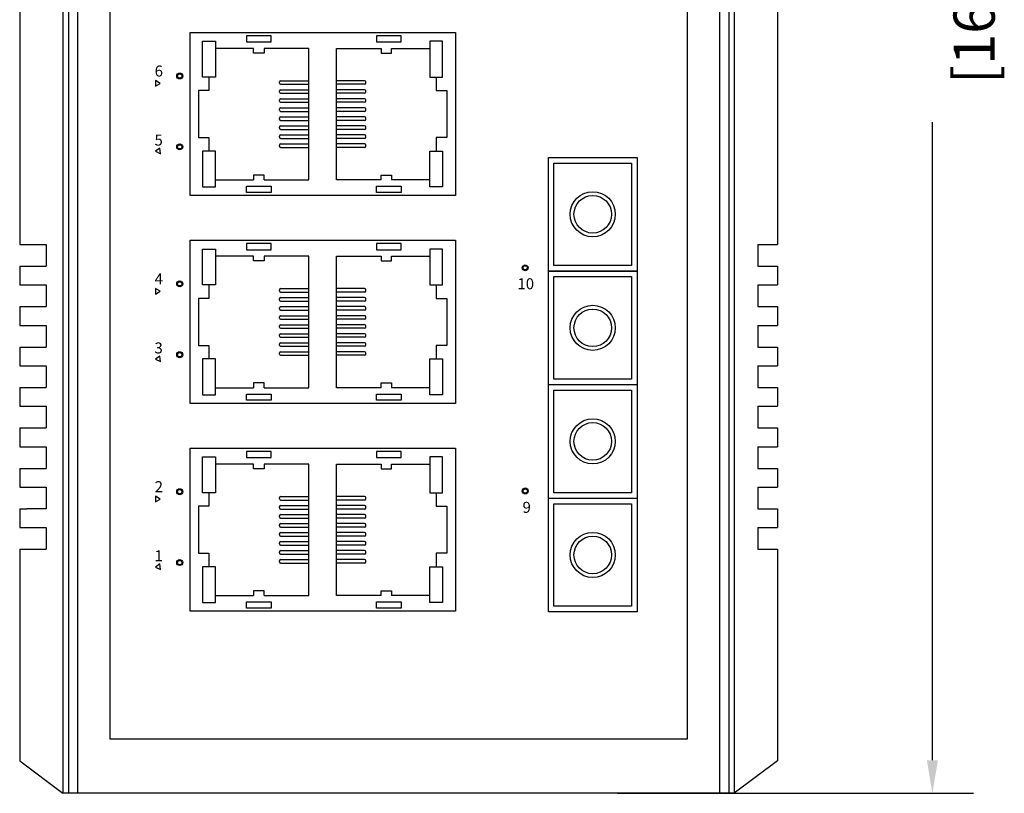
# Model space of a CAD drawing. Units: millimetres. Extents: x 1 to 169, y 5 to 87.
# Drawn here: x 86 to 89, y 40 to 43 of the extents above; entities that cross this region are included whole.
import ezdxf

# ---------------------------------------------------------------- set-up
doc = ezdxf.new("R2010")
doc.units = ezdxf.units.MM
doc.layers.add('DIMENISON', color=7, linetype='Continuous')
doc.styles.add('N-TRON-B', font='txt')
doc.styles.add('样式 1', font='txt')
doc.dimstyles.new('中', dxfattribs={"dimtxt": 0.15, "dimasz": 0.12, "dimexe": 0.15, "dimexo": 0.06, "dimgap": 0.0375, "dimtad": 0, "dimzin": 0, "dimdsep": 46, "dimtxsty": 'N-TRON-B', "dimcen": 0.1, "dimclrd": 5, "dimclre": 5, "dimclrt": 5, "dimadec": 0, "dimazin": 0, "dimtfac": 1, "dimtofl": 0, "dimtmove": 0, "dimatfit": 3, "dimfxl": 1, "dimtolj": 1, "dimtzin": 0, "dimlwd": -1, "dimlwe": -1, "dimarcsym": 0})

# ---------------------------------------------------------------- blocks, each defined once
blk = doc.blocks.new('*D26')
at = {"color": 5, "transparency": 16777216}
for p, q in [((88.0374, 46.3829), (89.3328, 46.3829)), ((89.1828, 46.2629), (89.1828, 43.9422)), ((89.1828, 40.2037), (89.1828, 42.5243)), ((88.0374, 40.0837), (89.3328, 40.0837))]:
    blk.add_line(p, q, dxfattribs=at)
for points in [[(89.1628, 46.2629), (89.2028, 46.2629), (89.1828, 46.3829)], [(89.1628, 40.2037), (89.2028, 40.2037), (89.1828, 40.0837)]]:
    blk.add_solid(points, dxfattribs=at)
at = {"layer": 'Defpoints', "color": 0, "transparency": 16777216}
for p in [(87.9774, 46.3829), (87.9774, 40.0837), (89.1828, 40.0837)]:
    blk.add_point(p, dxfattribs=at)
at = {"color": 5, "transparency": 16777216, "char_height": 0.15, "attachment_point": 5, "rotation": 90, "style": 'N-TRON-B'}
for s, insert in [('\\A1;[160.00mm]', (89.3346, 43.2333)), ('\\A1;6.30', (89.0703, 43.2333))]:
    blk.add_mtext(s, dxfattribs=dict(at, insert=insert))

msp = doc.modelspace()

# ---------------------------------------------------------------- linework, layer by layer
for p, q in [((86.021, 45.9892), (86.021, 40.0837)), ((86.041, 45.9892), (86.041, 40.0837)), ((86.074, 45.9892), (86.074, 40.0837)), ((88.4091, 45.9892), (88.4091, 40.0837)), ((88.4421, 45.9892), (88.4421, 40.0837)), ((88.4621, 45.9892), (88.4621, 40.0837)), ((86.192, 45.7924), (86.192, 40.2805)), ((88.2911, 45.7924), (88.2911, 40.2805)), ((85.8636, 43.9491), (85.8636, 42.079)), ((88.6195, 43.9491), (88.6195, 42.079)), ((87.2161, 42.7922), (87.3549, 42.7922)), ((85.8636, 42.079), (85.9604, 42.079)), ((85.9604, 42.079), (85.9604, 42.0003)), ((88.5481, 42.079), (88.6195, 42.079)), ((88.5481, 42.079), (88.5481, 42.0003)), ((87.2161, 42.0365), (87.3549, 42.0365)), ((85.8636, 42.0003), (85.8636, 41.932)), ((85.8636, 42.0003), (85.9604, 42.0003)), ((87.7867, 41.9825), (88.1086, 41.9825)), ((88.5481, 42.0003), (88.6195, 42.0003)), ((88.6195, 42.0003), (88.6195, 41.932)), ((85.8636, 41.932), (85.9604, 41.932)), ((85.9604, 41.932), (85.9604, 41.8533)), ((88.5481, 41.932), (88.6195, 41.932)), ((88.5481, 41.932), (88.5481, 41.8533)), ((85.8636, 41.8533), (85.8636, 41.7849)), ((85.8636, 41.8533), (85.9604, 41.8533)), ((88.5481, 41.8533), (88.6195, 41.8533)), ((88.6195, 41.8533), (88.6195, 41.7849)), ((85.8636, 41.7849), (85.9604, 41.7849)), ((85.9604, 41.7849), (85.9604, 41.7062)), ((88.5481, 41.7849), (88.6195, 41.7849)), ((88.5481, 41.7849), (88.5481, 41.7062)), ((85.8636, 41.7062), (85.8636, 41.6379)), ((85.8636, 41.7062), (85.9604, 41.7062)), ((88.5481, 41.7062), (88.6195, 41.7062)), ((88.6195, 41.7062), (88.6195, 41.6379)), ((85.8636, 41.6379), (85.9604, 41.6379)), ((85.9604, 41.6379), (85.9604, 41.5592)), ((88.5481, 41.6379), (88.6195, 41.6379)), ((88.5481, 41.6379), (88.5481, 41.5592)), ((85.8636, 41.5592), (85.8636, 41.4908)), ((85.8636, 41.5592), (85.9604, 41.5592)), ((87.7867, 41.5696), (88.1086, 41.5696)), ((88.5481, 41.5592), (88.6195, 41.5592)), ((88.6195, 41.5592), (88.6195, 41.4908)), ((85.8636, 41.4908), (85.9604, 41.4908)), ((85.9604, 41.4908), (85.9604, 41.4121)), ((88.5481, 41.4908), (88.6195, 41.4908)), ((88.5481, 41.4908), (88.5481, 41.4121)), ((85.8636, 41.4121), (85.8636, 41.3438)), ((85.8636, 41.4121), (85.9604, 41.4121)), ((88.5481, 41.4121), (88.6195, 41.4121)), ((88.6195, 41.4121), (88.6195, 41.3438)), ((85.8636, 41.3438), (85.9604, 41.3438)), ((85.9604, 41.3438), (85.9604, 41.2651)), ((88.5481, 41.3438), (88.6195, 41.3438)), ((88.5481, 41.3438), (88.5481, 41.2651)), ((85.8636, 41.2651), (85.8636, 41.1967)), ((85.8636, 41.2651), (85.9604, 41.2651)), ((87.2161, 41.2808), (87.3549, 41.2808)), ((88.5481, 41.2651), (88.6195, 41.2651)), ((88.6195, 41.2651), (88.6195, 41.1967)), ((85.8636, 41.1967), (85.9604, 41.1967)), ((85.9604, 41.1967), (85.9604, 41.118)), ((88.5481, 41.1967), (88.6195, 41.1967)), ((88.5481, 41.1967), (88.5481, 41.118)), ((87.7867, 41.1567), (88.1086, 41.1567)), ((85.8636, 41.118), (85.8636, 41.0497)), ((85.8636, 41.118), (85.889, 41.118)), ((85.9604, 41.118), (85.889, 41.118)), ((88.5481, 41.118), (88.6195, 41.118)), ((88.6195, 41.118), (88.6195, 41.0497)), ((85.8636, 41.0497), (85.9604, 41.0497)), ((85.9604, 41.0497), (85.9604, 40.971)), ((88.5481, 41.0497), (88.6195, 41.0497)), ((88.5481, 41.0497), (88.5481, 40.971)), ((85.8636, 40.971), (85.8636, 40.2017)), ((85.8636, 40.971), (85.9604, 40.971)), ((88.5481, 40.971), (88.6195, 40.971)), ((88.6195, 40.971), (88.6195, 40.2017)), ((88.2911, 40.2805), (86.192, 40.2805)), ((85.8636, 40.2017), (86.021, 40.0837)), ((88.6195, 40.2017), (88.4621, 40.0837)), ((88.4621, 40.0837), (86.021, 40.0837))]:
    msp.add_line(p, q)
for points in [[(86.4837, 42.2572), (86.4837, 42.8503), (87.448, 42.8503), (87.448, 42.2572)], [(86.6881, 42.8381), (86.6881, 42.8156), (86.778, 42.8156), (86.778, 42.8381)], [(87.1611, 42.8381), (87.1611, 42.8156), (87.251, 42.8156), (87.251, 42.8381)], [(86.3748, 42.6648), (86.3572, 42.6749), (86.3572, 42.6546)], [(86.3751, 42.4088), (86.3737, 42.4291), (86.3569, 42.4178)], [(87.7867, 42.3953), (88.1086, 42.3953), (88.1086, 40.7439), (87.7867, 40.7439)], [(87.7867, 42.3953), (88.1086, 42.3953), (88.1086, 41.9825), (87.7867, 41.9825)], [(87.8067, 42.3753), (88.0886, 42.3753), (88.0886, 42.0025), (87.8067, 42.0025)], [(86.6881, 42.2682), (86.6881, 42.2907), (86.778, 42.2907), (86.778, 42.2682)], [(87.1611, 42.2682), (87.1611, 42.2907), (87.251, 42.2907), (87.251, 42.2682)], [(86.4837, 41.5015), (86.4837, 42.0946), (87.448, 42.0946), (87.448, 41.5015)], [(86.6881, 42.0824), (86.6881, 42.0599), (86.778, 42.0599), (86.778, 42.0824)], [(87.1611, 42.0824), (87.1611, 42.0599), (87.251, 42.0599), (87.251, 42.0824)], [(87.8067, 41.9625), (88.0886, 41.9625), (88.0886, 41.5896), (87.8067, 41.5896)], [(86.3748, 41.909), (86.3572, 41.9192), (86.3572, 41.8989)], [(86.3751, 41.6531), (86.3737, 41.6734), (86.3569, 41.6621)], [(87.8067, 41.5496), (88.0886, 41.5496), (88.0886, 41.1767), (87.8067, 41.1767)], [(86.6881, 41.5125), (86.6881, 41.535), (86.778, 41.535), (86.778, 41.5125)], [(87.1611, 41.5125), (87.1611, 41.535), (87.251, 41.535), (87.251, 41.5125)], [(86.4837, 40.7458), (86.4837, 41.3389), (87.448, 41.3389), (87.448, 40.7458)], [(86.6881, 41.3267), (86.6881, 41.3042), (86.778, 41.3042), (86.778, 41.3267)], [(87.1611, 41.3267), (87.1611, 41.3042), (87.251, 41.3042), (87.251, 41.3267)], [(86.3748, 41.1533), (86.3572, 41.1635), (86.3572, 41.1432)], [(87.8067, 41.1367), (88.0886, 41.1367), (88.0886, 40.7639), (87.8067, 40.7639)], [(86.3751, 40.8974), (86.3737, 40.9177), (86.3569, 40.9063)], [(86.6881, 40.7568), (86.6881, 40.7793), (86.778, 40.7793), (86.778, 40.7568)], [(87.1611, 40.7568), (87.1611, 40.7793), (87.251, 40.7793), (87.251, 40.7568)]]:
    msp.add_lwpolyline(points, close=True)
for centre, radius in [((86.4456, 42.6916), 0.0108), ((86.4456, 42.6916), 0.00768), ((86.4456, 42.4339), 0.0108), ((86.4456, 42.4339), 0.00768), ((87.9476, 42.1889), 0.082), ((87.9476, 42.1889), 0.0683), ((87.7019, 41.9942), 0.0108), ((87.7019, 41.9942), 0.00768), ((86.4456, 41.9358), 0.0108), ((86.4456, 41.9358), 0.00768), ((87.9476, 41.776), 0.082), ((87.9476, 41.776), 0.0683), ((86.4456, 41.6782), 0.0108), ((86.4456, 41.6782), 0.00768), ((87.9476, 41.3632), 0.082), ((87.9476, 41.3632), 0.0683), ((86.4456, 41.1801), 0.0108), ((86.4456, 41.1801), 0.00768), ((87.7022, 41.1827), 0.0108), ((87.7022, 41.1827), 0.00768), ((87.9476, 40.9503), 0.082), ((87.9476, 40.9503), 0.0683), ((86.4456, 40.9225), 0.0108), ((86.4456, 40.9225), 0.00768)]:
    msp.add_circle(centre, radius)
at = {"layer": 'DIMENISON', "linetype": 'Continuous'}
for p, q in [((86.8081, 42.6657), (86.8081, 42.67)), ((86.8124, 42.6743), (86.9148, 42.6743)), ((86.8124, 42.6615), (86.9148, 42.6615)), ((87.1179, 42.6743), (87.0155, 42.6743)), ((87.1179, 42.6615), (87.0155, 42.6615)), ((87.1222, 42.6657), (87.1222, 42.67)), ((86.8081, 42.6329), (86.8081, 42.6372)), ((86.8124, 42.6415), (86.9148, 42.6415)), ((86.8124, 42.6287), (86.9148, 42.6287)), ((87.1179, 42.6415), (87.0155, 42.6415)), ((87.1179, 42.6287), (87.0155, 42.6287)), ((87.1222, 42.6329), (87.1222, 42.6372)), ((86.8081, 42.6002), (86.8081, 42.6044)), ((86.8124, 42.6087), (86.9148, 42.6087)), ((86.8124, 42.5959), (86.9148, 42.5959)), ((86.8124, 42.5759), (86.9148, 42.5759)), ((87.1179, 42.6087), (87.0155, 42.6087)), ((87.1179, 42.5959), (87.0155, 42.5959)), ((87.1179, 42.5759), (87.0155, 42.5759)), ((87.1222, 42.6002), (87.1222, 42.6044)), ((86.8081, 42.5674), (86.8081, 42.5717)), ((86.8124, 42.5631), (86.9148, 42.5631)), ((86.8124, 42.5432), (86.9148, 42.5432)), ((87.1179, 42.5631), (87.0155, 42.5631)), ((87.1179, 42.5432), (87.0155, 42.5432)), ((87.1222, 42.5674), (87.1222, 42.5717)), ((86.8081, 42.5346), (86.8081, 42.5389)), ((86.8081, 42.5019), (86.8081, 42.5061)), ((86.8124, 42.5304), (86.9148, 42.5304)), ((86.8124, 42.5104), (86.9148, 42.5104)), ((87.1179, 42.5304), (87.0155, 42.5304)), ((87.1179, 42.5104), (87.0155, 42.5104)), ((87.1222, 42.5346), (87.1222, 42.5389)), ((87.1222, 42.5019), (87.1222, 42.5061)), ((86.8081, 42.4691), (86.8081, 42.4733)), ((86.8124, 42.4976), (86.9148, 42.4976)), ((86.8124, 42.4776), (86.9148, 42.4776)), ((87.1179, 42.4976), (87.0155, 42.4976)), ((87.1179, 42.4776), (87.0155, 42.4776)), ((87.1222, 42.4691), (87.1222, 42.4733)), ((86.8081, 42.4363), (86.8081, 42.4406)), ((86.8124, 42.4648), (86.9148, 42.4648)), ((86.8124, 42.4448), (86.9148, 42.4448)), ((86.8124, 42.432), (86.9148, 42.432)), ((87.1179, 42.4648), (87.0155, 42.4648)), ((87.1179, 42.4448), (87.0155, 42.4448)), ((87.1179, 42.432), (87.0155, 42.432)), ((87.1222, 42.4363), (87.1222, 42.4406)), ((86.8081, 41.91), (86.8081, 41.9143)), ((86.8124, 41.9185), (86.9148, 41.9185)), ((86.8124, 41.9057), (86.9148, 41.9057)), ((87.1179, 41.9185), (87.0155, 41.9185)), ((87.1179, 41.9057), (87.0155, 41.9057)), ((87.1222, 41.91), (87.1222, 41.9143)), ((86.8081, 41.8772), (86.8081, 41.8815)), ((86.8124, 41.8858), (86.9148, 41.8858)), ((86.8124, 41.873), (86.9148, 41.873)), ((87.1179, 41.8858), (87.0155, 41.8858)), ((87.1179, 41.873), (87.0155, 41.873)), ((87.1222, 41.8772), (87.1222, 41.8815)), ((86.8081, 41.8445), (86.8081, 41.8487)), ((86.8124, 41.853), (86.9148, 41.853)), ((86.8124, 41.8402), (86.9148, 41.8402)), ((87.1179, 41.853), (87.0155, 41.853)), ((87.1179, 41.8402), (87.0155, 41.8402)), ((87.1222, 41.8445), (87.1222, 41.8487)), ((86.8081, 41.8117), (86.8081, 41.816)), ((86.8124, 41.8202), (86.9148, 41.8202)), ((86.8124, 41.8074), (86.9148, 41.8074)), ((86.8124, 41.7874), (86.9148, 41.7874)), ((87.1179, 41.8202), (87.0155, 41.8202)), ((87.1179, 41.8074), (87.0155, 41.8074)), ((87.1179, 41.7874), (87.0155, 41.7874)), ((87.1222, 41.8117), (87.1222, 41.816)), ((86.8081, 41.7789), (86.8081, 41.7832)), ((86.8124, 41.7746), (86.9148, 41.7746)), ((86.8124, 41.7547), (86.9148, 41.7547)), ((87.1179, 41.7746), (87.0155, 41.7746)), ((87.1179, 41.7547), (87.0155, 41.7547)), ((87.1222, 41.7789), (87.1222, 41.7832)), ((86.8081, 41.7461), (86.8081, 41.7504)), ((86.8081, 41.7134), (86.8081, 41.7176)), ((86.8124, 41.7419), (86.9148, 41.7419)), ((86.8124, 41.7219), (86.9148, 41.7219)), ((87.1179, 41.7419), (87.0155, 41.7419)), ((87.1179, 41.7219), (87.0155, 41.7219)), ((87.1222, 41.7461), (87.1222, 41.7504)), ((87.1222, 41.7134), (87.1222, 41.7176)), ((86.8081, 41.6806), (86.8081, 41.6849)), ((86.8124, 41.7091), (86.9148, 41.7091)), ((86.8124, 41.6891), (86.9148, 41.6891)), ((87.1179, 41.7091), (87.0155, 41.7091)), ((87.1179, 41.6891), (87.0155, 41.6891)), ((87.1222, 41.6806), (87.1222, 41.6849)), ((86.8124, 41.6763), (86.9148, 41.6763)), ((87.1179, 41.6763), (87.0155, 41.6763)), ((86.8081, 41.1543), (86.8081, 41.1586)), ((86.8124, 41.1628), (86.9148, 41.1628)), ((86.8124, 41.15), (86.9148, 41.15)), ((87.1179, 41.1628), (87.0155, 41.1628)), ((87.1179, 41.15), (87.0155, 41.15)), ((87.1222, 41.1543), (87.1222, 41.1586)), ((86.8081, 41.1215), (86.8081, 41.1258)), ((86.8124, 41.1301), (86.9148, 41.1301)), ((86.8124, 41.1172), (86.9148, 41.1172)), ((87.1179, 41.1301), (87.0155, 41.1301)), ((87.1179, 41.1172), (87.0155, 41.1172)), ((87.1222, 41.1215), (87.1222, 41.1258)), ((86.8081, 41.0887), (86.8081, 41.093)), ((86.8124, 41.0973), (86.9148, 41.0973)), ((86.8124, 41.0845), (86.9148, 41.0845)), ((87.1179, 41.0973), (87.0155, 41.0973)), ((87.1179, 41.0845), (87.0155, 41.0845)), ((87.1222, 41.0887), (87.1222, 41.093)), ((86.8081, 41.056), (86.8081, 41.0602)), ((86.8124, 41.0645), (86.9148, 41.0645)), ((86.8124, 41.0517), (86.9148, 41.0517)), ((87.1179, 41.0645), (87.0155, 41.0645)), ((87.1179, 41.0517), (87.0155, 41.0517)), ((87.1222, 41.056), (87.1222, 41.0602)), ((86.8081, 41.0232), (86.8081, 41.0275)), ((86.8124, 41.0317), (86.9148, 41.0317)), ((86.8124, 41.0189), (86.9148, 41.0189)), ((87.1179, 41.0317), (87.0155, 41.0317)), ((87.1179, 41.0189), (87.0155, 41.0189)), ((87.1222, 41.0232), (87.1222, 41.0275)), ((86.8081, 40.9904), (86.8081, 40.9947)), ((86.8124, 40.999), (86.9148, 40.999)), ((86.8124, 40.9862), (86.9148, 40.9862)), ((86.8124, 40.9662), (86.9148, 40.9662)), ((87.1179, 40.999), (87.0155, 40.999)), ((87.1179, 40.9862), (87.0155, 40.9862)), ((87.1179, 40.9662), (87.0155, 40.9662)), ((87.1222, 40.9904), (87.1222, 40.9947)), ((86.8081, 40.9576), (86.8081, 40.9619)), ((86.8081, 40.9249), (86.8081, 40.9291)), ((86.8124, 40.9534), (86.9148, 40.9534)), ((86.8124, 40.9334), (86.9148, 40.9334)), ((87.1179, 40.9534), (87.0155, 40.9534)), ((87.1179, 40.9334), (87.0155, 40.9334)), ((87.1222, 40.9576), (87.1222, 40.9619)), ((87.1222, 40.9249), (87.1222, 40.9291)), ((86.8124, 40.9206), (86.9148, 40.9206)), ((87.1179, 40.9206), (87.0155, 40.9206))]:
    msp.add_line(p, q, dxfattribs=at)
for points in [[(86.5285, 42.6876), (86.5285, 42.8178), (86.5754, 42.8178), (86.5754, 42.6876)], [(87.4018, 42.6876), (87.4018, 42.8178), (87.3549, 42.8178), (87.3549, 42.6876)], [(86.5285, 42.4187), (86.5285, 42.2885), (86.5754, 42.2885), (86.5754, 42.4187)], [(87.4018, 42.4187), (87.4018, 42.2885), (87.3549, 42.2885), (87.3549, 42.4187)], [(86.5285, 41.9319), (86.5285, 42.0621), (86.5754, 42.0621), (86.5754, 41.9319)], [(87.4018, 41.9319), (87.4018, 42.0621), (87.3549, 42.0621), (87.3549, 41.9319)], [(86.5285, 41.663), (86.5285, 41.5328), (86.5754, 41.5328), (86.5754, 41.663)], [(87.4018, 41.663), (87.4018, 41.5328), (87.3549, 41.5328), (87.3549, 41.663)], [(86.5285, 41.1762), (86.5285, 41.3064), (86.5754, 41.3064), (86.5754, 41.1762)], [(87.4018, 41.1762), (87.4018, 41.3064), (87.3549, 41.3064), (87.3549, 41.1762)], [(86.5285, 40.9072), (86.5285, 40.777), (86.5754, 40.777), (86.5754, 40.9072)], [(87.4018, 40.9072), (87.4018, 40.777), (87.3549, 40.777), (87.3549, 40.9072)]]:
    msp.add_lwpolyline(points, close=True, dxfattribs=at)
for points in [[(86.7142, 42.7922), (86.5754, 42.7922)], [(86.7526, 42.7922), (86.7526, 42.775), (86.7142, 42.775), (86.7142, 42.7922)], [(86.7526, 42.3141), (86.9148, 42.3141), (86.9148, 42.7922), (86.7526, 42.7922)], [(87.1777, 42.3141), (87.0155, 42.3141), (87.0155, 42.7922), (87.1777, 42.7922)], [(87.1777, 42.7922), (87.1777, 42.775), (87.2161, 42.775), (87.2161, 42.7922)], [(86.552, 42.6876), (86.552, 42.6385), (86.5135, 42.6385), (86.5135, 42.4678), (86.552, 42.4678), (86.552, 42.4187)], [(87.3783, 42.6876), (87.3783, 42.6385), (87.4168, 42.6385), (87.4168, 42.4678), (87.3783, 42.4678), (87.3783, 42.4187)], [(86.7526, 42.3141), (86.7526, 42.3313), (86.7142, 42.3313), (86.7142, 42.3141)], [(87.1777, 42.3141), (87.1777, 42.3313), (87.2161, 42.3313), (87.2161, 42.3141)], [(86.5754, 42.3141), (86.7142, 42.3141)], [(87.3549, 42.3141), (87.2161, 42.3141)], [(86.7142, 42.0365), (86.5754, 42.0365)], [(86.7526, 42.0365), (86.7526, 42.0193), (86.7142, 42.0193), (86.7142, 42.0365)], [(86.7526, 41.5584), (86.9148, 41.5584), (86.9148, 42.0365), (86.7526, 42.0365)], [(87.1777, 41.5584), (87.0155, 41.5584), (87.0155, 42.0365), (87.1777, 42.0365)], [(87.1777, 42.0365), (87.1777, 42.0193), (87.2161, 42.0193), (87.2161, 42.0365)], [(86.552, 41.9319), (86.552, 41.8828), (86.5135, 41.8828), (86.5135, 41.7121), (86.552, 41.7121), (86.552, 41.663)], [(87.3783, 41.9319), (87.3783, 41.8828), (87.4168, 41.8828), (87.4168, 41.7121), (87.3783, 41.7121), (87.3783, 41.663)], [(86.7526, 41.5584), (86.7526, 41.5756), (86.7142, 41.5756), (86.7142, 41.5584)], [(87.1777, 41.5584), (87.1777, 41.5756), (87.2161, 41.5756), (87.2161, 41.5584)], [(86.5754, 41.5584), (86.7142, 41.5584)], [(87.3549, 41.5584), (87.2161, 41.5584)], [(86.7142, 41.2808), (86.5754, 41.2808)], [(86.7526, 41.2808), (86.7526, 41.2636), (86.7142, 41.2636), (86.7142, 41.2808)], [(86.7526, 40.8027), (86.9148, 40.8027), (86.9148, 41.2808), (86.7526, 41.2808)], [(87.1777, 40.8027), (87.0155, 40.8027), (87.0155, 41.2808), (87.1777, 41.2808)], [(87.1777, 41.2808), (87.1777, 41.2636), (87.2161, 41.2636), (87.2161, 41.2808)], [(86.552, 41.1762), (86.552, 41.1271), (86.5135, 41.1271), (86.5135, 40.9563), (86.552, 40.9563), (86.552, 40.9072)], [(87.3783, 41.1762), (87.3783, 41.1271), (87.4168, 41.1271), (87.4168, 40.9563), (87.3783, 40.9563), (87.3783, 40.9072)], [(86.5754, 40.8027), (86.7142, 40.8027)], [(86.7526, 40.8027), (86.7526, 40.8198), (86.7142, 40.8198), (86.7142, 40.8027)], [(87.1777, 40.8027), (87.1777, 40.8198), (87.2161, 40.8198), (87.2161, 40.8027)], [(87.3549, 40.8027), (87.2161, 40.8027)]]:
    msp.add_lwpolyline(points, dxfattribs=at)
for centre, start, end in [((86.8124, 42.67), 90, 180), ((86.8124, 42.6657), 180, 270), ((87.1179, 42.67), 0, 90), ((87.1179, 42.6657), 270, 0), ((86.8124, 42.6372), 90, 180), ((86.8124, 42.6329), 180, 270), ((87.1179, 42.6372), 0, 90), ((87.1179, 42.6329), 270, 0), ((86.8124, 42.6044), 90, 180), ((86.8124, 42.6002), 180, 270), ((86.8124, 42.5717), 90, 180), ((87.1179, 42.6044), 0, 90), ((87.1179, 42.6002), 270, 0), ((87.1179, 42.5717), 0, 90), ((86.8124, 42.5674), 180, 270), ((86.8124, 42.5389), 90, 180), ((87.1179, 42.5674), 270, 0), ((87.1179, 42.5389), 0, 90), ((86.8124, 42.5346), 180, 270), ((86.8124, 42.5061), 90, 180), ((87.1179, 42.5346), 270, 0), ((87.1179, 42.5061), 0, 90), ((86.8124, 42.5019), 180, 270), ((86.8124, 42.4733), 90, 180), ((86.8124, 42.4691), 180, 270), ((87.1179, 42.5019), 270, 0), ((87.1179, 42.4733), 0, 90), ((87.1179, 42.4691), 270, 0), ((86.8124, 42.4406), 90, 180), ((86.8124, 42.4363), 180, 270), ((87.1179, 42.4406), 0, 90), ((87.1179, 42.4363), 270, 0), ((86.8124, 41.9143), 90, 180), ((86.8124, 41.91), 180, 270), ((87.1179, 41.9143), 0, 90), ((87.1179, 41.91), 270, 0), ((86.8124, 41.8815), 90, 180), ((86.8124, 41.8772), 180, 270), ((87.1179, 41.8815), 0, 90), ((87.1179, 41.8772), 270, 0), ((86.8124, 41.8487), 90, 180), ((86.8124, 41.8445), 180, 270), ((87.1179, 41.8487), 0, 90), ((87.1179, 41.8445), 270, 0), ((86.8124, 41.816), 90, 180), ((86.8124, 41.8117), 180, 270), ((86.8124, 41.7832), 90, 180), ((87.1179, 41.816), 0, 90), ((87.1179, 41.8117), 270, 0), ((87.1179, 41.7832), 0, 90), ((86.8124, 41.7789), 180, 270), ((86.8124, 41.7504), 90, 180), ((87.1179, 41.7789), 270, 0), ((87.1179, 41.7504), 0, 90), ((86.8124, 41.7461), 180, 270), ((86.8124, 41.7176), 90, 180), ((87.1179, 41.7461), 270, 0), ((87.1179, 41.7176), 0, 90), ((86.8124, 41.7134), 180, 270), ((86.8124, 41.6849), 90, 180), ((86.8124, 41.6806), 180, 270), ((87.1179, 41.7134), 270, 0), ((87.1179, 41.6849), 0, 90), ((87.1179, 41.6806), 270, 0), ((86.8124, 41.1586), 90, 180), ((86.8124, 41.1543), 180, 270), ((87.1179, 41.1586), 0, 90), ((87.1179, 41.1543), 270, 0), ((86.8124, 41.1258), 90, 180), ((86.8124, 41.1215), 180, 270), ((87.1179, 41.1258), 0, 90), ((87.1179, 41.1215), 270, 0), ((86.8124, 41.093), 90, 180), ((86.8124, 41.0887), 180, 270), ((87.1179, 41.093), 0, 90), ((87.1179, 41.0887), 270, 0), ((86.8124, 41.0602), 90, 180), ((86.8124, 41.056), 180, 270), ((87.1179, 41.0602), 0, 90), ((87.1179, 41.056), 270, 0), ((86.8124, 41.0275), 90, 180), ((86.8124, 41.0232), 180, 270), ((87.1179, 41.0275), 0, 90), ((87.1179, 41.0232), 270, 0), ((86.8124, 40.9947), 90, 180), ((86.8124, 40.9904), 180, 270), ((86.8124, 40.9619), 90, 180), ((87.1179, 40.9947), 0, 90), ((87.1179, 40.9904), 270, 0), ((87.1179, 40.9619), 0, 90), ((86.8124, 40.9576), 180, 270), ((86.8124, 40.9291), 90, 180), ((87.1179, 40.9576), 270, 0), ((87.1179, 40.9291), 0, 90), ((86.8124, 40.9249), 180, 270), ((87.1179, 40.9249), 270, 0)]:
    msp.add_arc(centre, 0.00427, start, end, dxfattribs=at)

# ---------------------------------------------------------------- texts
at = {"char_height": 0.04, "attachment_point": 1, "style": '样式 1'}
for s, insert in [('6', (86.3544, 42.7297)), ('5', (86.3538, 42.4786)), ('4', (86.3544, 41.974)), ('10', (87.6737, 41.9563)), ('3', (86.3538, 41.7229)), ('2 ', (86.3544, 41.2183)), ('9', (87.6923, 41.1433)), ('1', (86.3538, 40.9672))]:
    msp.add_mtext_dynamic_manual_height_columns(s, width=0.479666, gutter_width=0.6, heights=[0], dxfattribs=dict(at, insert=insert))

# ---------------------------------------------------------------- dimensions: what is measured, and where the dimension line sits
dim = msp.add_linear_dim(base=(89.1828, 40.0837), p1=(87.9774, 46.3829), p2=(87.9774, 40.0837), angle=90, dimstyle='中', override={"dimpost": '\\X'})
dim.commit()
dim.dimension.update_dxf_attribs({"geometry": '*D26', "text_midpoint": (89.1828, 43.2333), "dimtype": 160})

doc.saveas('drawing.dxf')
